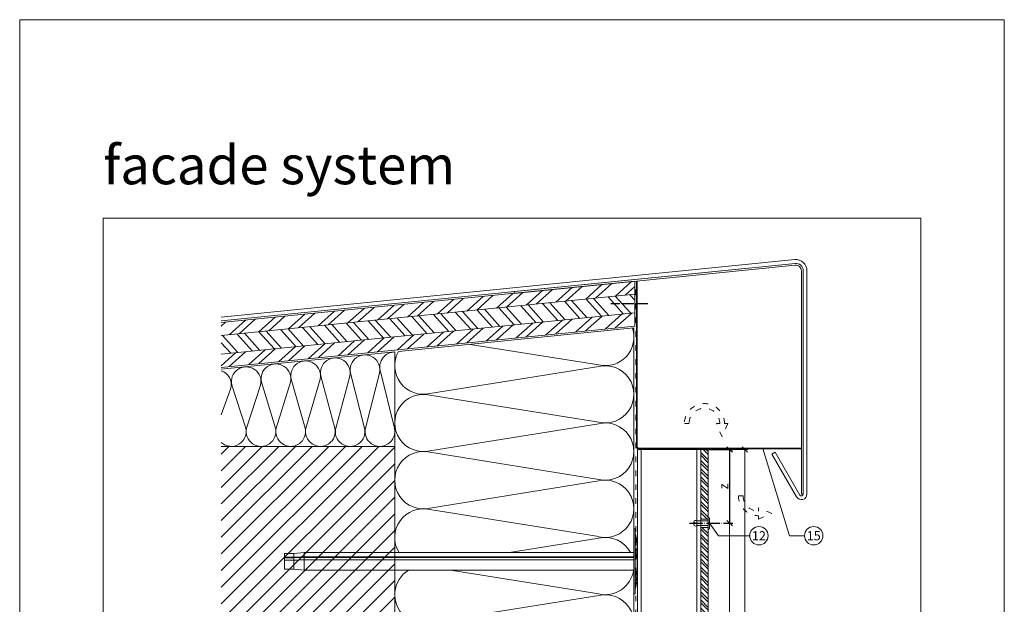
# Model space of a CAD drawing. Units: millimetres. Extents: x -1685 to 11761, y 4 to 6486.
# Drawn here: x 8859 to 9390, y 440 to 755 of the extents above; entities that cross this region are included whole.
import ezdxf

# ---------------------------------------------------------------- set-up
doc = ezdxf.new("R2010")
doc.units = ezdxf.units.MM
doc.linetypes.add('ACAD_ISO03W100', pattern=[30, 12, -18])
doc.linetypes.add('ACAD_ISO04W100', pattern=[30, 24, -3, 0, -3])
doc.layers.get('Defpoints').update_dxf_attribs({"lineweight": 5})
for name, color, linetype, lineweight in [('Bemassung', 3, 'Continuous', 5), ('Dämmstoffhalter', 20, 'Continuous', 5), ('Dämmung', 30, 'Continuous', 5), ('Fassadenbekleidung', 251, 'Continuous', 13), ('Fassadenbekleidung_Schraffur', 251, 'Continuous', 5), ('Fassadenniet', 163, 'Continuous', 5), ('Fensterbank', 253, 'Continuous', 9), ('Haltewinkel', 253, 'Continuous', 9), ('Hinterlüftung', 140, 'Continuous', 13), ('Holz', 20, 'Continuous', 13), ('Legende', 251, 'Continuous', 5), ('Lochblech', 115, 'Continuous', 13), ('Mauerwerk', 253, 'Continuous', 13), ('Mauerwerk-Schraffur', 253, 'Continuous', 5), ('Windbremsfolie', 3, 'Continuous', 13), ('Z-Profil', 1, 'Continuous', 13)]:
    doc.layers.add(name, color=color, linetype=linetype, lineweight=lineweight)
doc.layers.add('Blattrahmen_innen', color=252, linetype='Continuous', lineweight=5, true_color=0x696969)
doc.layers.add('Spidi-max', color=6, linetype='Continuous')
doc.layers.add('Text_EN', color=7, linetype='Continuous')
doc.styles.get("Standard").update_dxf_attribs({"font": 'arial.ttf'})
doc.styles.add('Text-H3', font='arial.ttf', dxfattribs={"height": 3})
doc.styles.add('Text-H5', font='arial.ttf', dxfattribs={"height": 5})
doc.styles.add('Überschrift-H8', font='arialbd.ttf', dxfattribs={"height": 8})
doc.dimstyles.new('ISO-25', dxfattribs={"dimtxt": 2.5, "dimasz": 3, "dimexe": 1.75, "dimexo": 0.625, "dimtad": 1, "dimtxsty": 'Standard', "dimblk": 'OBLIQUE', "dimcen": 2.5, "dimadec": 0, "dimazin": 0, "dimtfac": 1, "dimtmove": 0, "dimatfit": 3, "dimfxl": 1, "dimarcsym": 0})
pattern_1 = [(42, (-4852.586, -340.219), (-6.373469, 7.078454), []), (42, (-4848.102, -340.454), (-6.373469, 7.078454), [])]

# ---------------------------------------------------------------- blocks, each defined once
blk = doc.blocks.new('A$C324E08AC')
at = {"layer": 'Dämmung'}
for p, q in [((0, 50.9), (0, 0)), ((-39.82, 37.81), (-32.24, 9.84)), ((-31.81, 9.84), (-24.23, 37.81)), ((-23.81, 39.41), (-16.23, 9.84)), ((-15.8, 9.84), (-8.22, 39.41)), ((-7.79, 41.02), (-0.21, 9.84)), ((-87.86, 32.99), (-80.28, 9.84)), ((-79.85, 9.84), (-72.27, 32.99)), ((-71.85, 34.61), (-64.27, 9.84)), ((-63.84, 9.84), (-56.26, 34.61)), ((-55.83, 36.21), (-48.25, 9.84)), ((-47.83, 9.84), (-40.25, 36.21)), ((-93.49, 16.94), (-88.29, 31.37))]:
    blk.add_line(p, q, dxfattribs=at)
for points in [[(-93.49, 41.55), (0, 50.9)], [(0, 0), (0, 50.9)], [(0, 0), (-93.49, 0)]]:
    blk.add_lwpolyline(points, dxfattribs=at)
for centre, start, end in [((-16.01, 41.25), 346.7595, 193.2405), ((0, 42.85), 90, 193.2405), ((-80.07, 34.83), 346.7595, 193.2405), ((-64.05, 36.44), 346.7595, 193.2405), ((-48.04, 38.04), 346.7595, 193.2405), ((-32.03, 39.64), 346.7595, 193.2405), ((-96.08, 33.21), 346.7595, 71.1031), ((-88.07, 8.01), 227.4578, 13.2405), ((-72.06, 8.01), 166.7595, 13.2405), ((-56.05, 8.01), 166.7595, 13.2405), ((-40.03, 8.01), 166.7595, 13.2405), ((-24.02, 8.01), 166.7595, 13.2405), ((-8.01, 8.01), 166.7595, 13.2405)]:
    blk.add_arc(centre, 8.01, start, end, dxfattribs=at)
blk = doc.blocks.new('A$C37DF4D5B')
at = {"layer": 'Holz'}
h = blk.add_hatch(dxfattribs=at)
h.set_pattern_fill('ANSI32', color=256, angle=357)
h.set_pattern_definition(pattern_1)
h.paths.add_polyline_path([(0, 17.12), (0, 24.12), (-222.89, 1.83), (-222.89, -5.17)])
h = blk.add_hatch(dxfattribs=at)
h.set_pattern_fill('ANSI32', color=256, angle=87)
h.set_pattern_definition([(132, (-4852.586, -340.219), (-7.078454, -6.373469), []), (132, (-4852.351, -335.735), (-7.078454, -6.373469), [])])
h.paths.add_polyline_path([(0, 7.08), (0, 17.12), (-222.89, -5.17), (-222.89, -15.2)])
h = blk.add_hatch(dxfattribs=at)
h.set_pattern_fill('ANSI32', color=256, angle=357)
h.set_pattern_definition(pattern_1)
h.paths.add_polyline_path([(0, 0), (0, 7.08), (-222.89, -15.2), (-222.89, -22.29)])
for points in [[(-222.89, 1.83), (0, 24.12), (0, 0), (-222.89, -22.29)], [(-222.89, -5.17), (0, 17.12)], [(-222.89, -15.2), (0, 7.08)]]:
    blk.add_lwpolyline(points, dxfattribs=at)
blk = doc.blocks.new('A$C77800C39')
at = {"layer": 'Mauerwerk'}
for points in [[(0, 0), (-93.49, 0)], [(0, -91.5), (0, 0)], [(0, -241), (0, -153.5)]]:
    blk.add_lwpolyline(points, dxfattribs=at)
blk = doc.blocks.new('_Oblique')
at = {"color": 0, "linetype": 'ByBlock', "lineweight": -2}
blk.add_line((-0.5, -0.5), (0.5, 0.5), dxfattribs=at)
blk = doc.blocks.new('*D142')
at = {"layer": 'Bemassung', "color": 0, "lineweight": -2, "transparency": 16777216}
for p, q in [((9231.09, 523.38), (9243.83, 523.38)), ((9242.08, 523.38), (9242.08, 483.66)), ((9241.71, 483.66), (9243.83, 483.66))]:
    blk.add_line(p, q, dxfattribs=at)
at = {"layer": 'Defpoints', "color": 0, "transparency": 16777216}
for p in [(9230.47, 523.38), (9241.08, 483.66), (9242.08, 483.66)]:
    blk.add_point(p, dxfattribs=at)
at = {"layer": 'Bemassung', "color": 0, "lineweight": -2, "transparency": 16777216, "xscale": 3, "yscale": 3, "zscale": 3}
for p, rotation in [((9242.08, 523.38), 90), ((9242.08, 483.66), 270)]:
    blk.add_blockref('_Oblique', p, dxfattribs=dict(at, rotation=rotation))
blk = doc.blocks.new('A$C199A29AE')
at = {"layer": 'Z-Profil'}
for points in [[(0, 119.65), (0, -119.65)], [(0, 119.65), (34, 119.65)], [(2, 119.65), (2, -119.65)], [(32, 119.65), (32, -119.65)], [(34, 119.65), (34, -119.65)]]:
    blk.add_lwpolyline(points, dxfattribs=at)
blk = doc.blocks.new('A$C32322BAE')
at = {"layer": 'Fassadenniet'}
for points in [[(-1.25, 0), (-1.25, 6, -0.414214), (-1.25, 7.48, -0.409512), (0, 7.48, 1.132371), (0.63, 7.74)], [(1.25, 0), (1.25, 6, 0.414214), (1.25, 7.48, 0.409512), (0, 7.48, 0.133004)]]:
    blk.add_lwpolyline(points, format="xyb", dxfattribs=at)
blk.add_lwpolyline([(-2.72, -0.75), (2.72, -0.75, 0.38449), (3.37, 0), (-3.37, 0, 0.38449)], format="xyb", close=True, dxfattribs=at)
blk = doc.blocks.new('A$Cef599230')
at = {"layer": 'Fassadenbekleidung_Schraffur'}
h = blk.add_hatch(dxfattribs=at)
h.set_pattern_fill('STEEL', color=256, scale=25, angle=90, style=0)
h.set_pattern_definition([(135, (2959.7593, 5489.2237), (-2.2097087, -2.2097087), []), (135, (2958.1968, 5489.2237), (-2.2097087, -2.2097087), [])])
h.paths.add_polyline_path([(0, -37.5), (4, -37.5), (4, 0), (0, 0)])
h.paths.add_polyline_path([(0, -239.31), (4, -239.31), (4, -42), (0, -42)])
at = {"layer": 'Fassadenbekleidung'}
blk.add_lwpolyline([(4, -37.5), (4, 0), (0, 0), (0, -37.5)], close=True, dxfattribs=at)
blk.add_lwpolyline([(4, -239.31), (4, -42), (0, -42), (0, -239.31)], dxfattribs=at)
blk = doc.blocks.new('A$C743fd43c')
at = {"layer": 'Dämmstoffhalter'}
for p, q in [((4.209298, 188.300005), (-4.209298, 188.300005)), ((-4.209298, 188.300005), (-4.209298, 183.300005)), ((0.611268, 188.300005), (0.611268, 183.300005)), ((1.951185, 188.300005), (1.951185, 183.300005)), ((2.208745, 188.300005), (2.208745, 183.300005)), ((4.209298, 188.300005), (4.209298, 183.300005)), ((-4.209298, 183.300005), (-4.75, 177.799998)), ((1.951088, 183.300005), (-4.209298, 183.300005)), ((0.611268, 183.300005), (0.636814, 182.555605)), ((0.636814, 182.555605), (0.662795, 181.798022)), ((0.662795, 181.798022), (0.689222, 181.026919)), ((0.689222, 181.026919), (0.716106, 180.24193)), ((1.951185, 183.300005), (1.975965, 182.56299)), ((1.975965, 182.56299), (2.001234, 181.810549)), ((2.001234, 181.810549), (2.027005, 181.042208)), ((2.027005, 181.042208), (2.053297, 180.257494)), ((2.208745, 183.300005), (2.234292, 182.555605)), ((4.209298, 183.300005), (2.208745, 183.300005)), ((2.234292, 182.555605), (2.260273, 181.798022)), ((2.260273, 181.798022), (2.286699, 181.026919)), ((2.286699, 181.026919), (2.313584, 180.24193)), ((4.209298, 183.300005), (4.75, 177.799998)), ((2.135436, 177.799998), (-4.75, 177.799998)), ((-4.75, 177.799998), (-4.75, 0)), ((0.716106, 180.24193), (0.743461, 179.442705)), ((0.743461, 179.442705), (0.771299, 178.628847)), ((0.771299, 178.628847), (0.799634, 177.799998)), ((0.799634, 177.799998), (0.799634, 0)), ((2.053297, 180.257494), (2.080124, 179.455904)), ((2.080124, 179.455904), (2.107506, 178.636919)), ((2.107506, 178.636919), (2.13546, 177.799998)), ((2.13546, 177.799998), (2.13546, 0)), ((2.313584, 180.24193), (2.340939, 179.442705)), ((2.340939, 179.442705), (2.368777, 178.628847)), ((2.368777, 178.628847), (2.397111, 177.799998)), ((4.75, 177.799998), (2.397111, 177.799998)), ((2.397111, 177.799998), (2.397111, 0)), ((4.75, 177.799998), (4.75, 0)), ((17.5, 0), (-17.5, 0)), ((-17.5, 0), (-17.5, -0.732927)), ((2.13546, 0), (2.132927, -0.000002)), ((17.5, 0), (17.5, -0.732927)), ((17.5, -0.732927), (-17.5, -0.732927)), ((-15, -0.732927), (-13.548351, -1.048077)), ((-13.55037, -1.047638), (-13.372108, -1.086269)), ((-13.372108, -1.086269), (-13.187049, -1.126276)), ((-13.187049, -1.126276), (-12.996817, -1.167361)), ((-12.996817, -1.167361), (-12.803302, -1.209159)), ((-12.803302, -1.209159), (-12.608423, -1.251299)), ((-12.608423, -1.251299), (-12.414204, -1.293363)), ((-12.414204, -1.293363), (-12.222637, -1.334932)), ((-12.222637, -1.334932), (-12.029454, -1.37694)), ((-12.029454, -1.37694), (-11.833174, -1.419701)), ((-11.833174, -1.419701), (-11.636768, -1.462554)), ((-11.636768, -1.462554), (-11.443048, -1.504845)), ((-11.443048, -1.504845), (-11.254682, -1.545939)), ((-11.254682, -1.545939), (-11.074, -1.585253)), ((-11.073251, -1.585415), (-10.545448, -1.7)), ((-7.810238, -1.7), (-10.545448, -1.7)), ((-10.525992, -0.869337), (-10.534841, -0.899105)), ((-10.534841, -0.899105), (-10.527179, -0.928285)), ((-10.527179, -0.928285), (-10.504317, -0.959889)), ((-10.498604, -0.841754), (-10.525992, -0.869337)), ((-10.504317, -0.959889), (-10.465924, -0.993742)), ((-10.452035, -0.816778), (-10.498604, -0.841754)), ((-10.465924, -0.993742), (-10.411832, -1.029639)), ((-10.386322, -0.794723), (-10.452035, -0.816778)), ((-10.411832, -1.029639), (-10.342443, -1.067311)), ((-10.301984, -0.775834), (-10.386322, -0.794723)), ((-10.342443, -1.067311), (-10.258278, -1.106476)), ((-10.199673, -0.760302), (-10.301984, -0.775834)), ((-10.258278, -1.106476), (-10.159985, -1.146865)), ((-10.080714, -0.748215), (-10.199673, -0.760302)), ((-10.159985, -1.146865), (-10.048679, -1.18814)), ((-9.946655, -0.73965), (-10.080714, -0.748215)), ((-10.048679, -1.18814), (-9.925576, -1.229941)), ((-9.799524, -0.734589), (-9.946655, -0.73965)), ((-9.925576, -1.229941), (-9.792159, -1.271881)), ((-9.641814, -0.732927), (-9.799524, -0.734589)), ((-9.792159, -1.271881), (-9.650282, -1.313537)), ((-9.650282, -1.313537), (-9.500346, -1.354883)), ((-9.641814, -0.732927), (-9.490473, -0.734262)), ((-9.500346, -1.354883), (-9.337832, -1.397113)), ((-9.490473, -0.734262), (-9.328118, -0.738319)), ((-9.337832, -1.397113), (-9.163772, -1.43978)), ((-9.328118, -0.738319), (-9.156067, -0.745178)), ((-9.163772, -1.43978), (-8.980172, -1.482234)), ((-9.156067, -0.745178), (-8.975747, -0.75488)), ((-8.980172, -1.482234), (-8.789347, -1.523834)), ((-8.975747, -0.75488), (-8.788847, -0.767379)), ((-8.789347, -1.523834), (-8.593606, -1.563984)), ((-8.788847, -0.767379), (-8.597074, -0.782616)), ((-8.711221, -0.772686), (-8.565004, -0.802173)), ((-8.597074, -0.782616), (-8.402021, -0.800509)), ((-8.593606, -1.563984), (-8.395581, -1.602106)), ((-8.565004, -0.802173), (-8.417745, -0.830493)), ((-8.417745, -0.830493), (-8.270569, -0.85741)), ((-8.402021, -0.800509), (-8.205533, -0.820892)), ((-8.395581, -1.602106), (-8.198035, -1.637639)), ((-8.270569, -0.85741), (-8.124665, -0.882731)), ((-8.205533, -0.820892), (-8.009517, -0.843589)), ((-8.198035, -1.637639), (-8.003871, -1.670121)), ((-8.124665, -0.882731), (-7.981227, -0.906276)), ((-8.009517, -0.843589), (-7.815889, -0.868361)), ((-8.003871, -1.670121), (-7.81024, -1.699995)), ((-7.981227, -0.906276), (-7.83731, -0.928503)), ((-7.804199, -0.92245), (-7.83731, -0.928512)), ((-7.815889, -0.868361), (-7.626571, -0.894901)), ((-7.646059, -1.671278), (-7.81024, -1.700006)), ((-5.621815, -1.7), (-7.810151, -1.7)), ((-7.770963, -0.91646), (-7.804199, -0.92245)), ((-7.737618, -0.910547), (-7.770963, -0.91646)), ((-7.704179, -0.904716), (-7.737618, -0.910547)), ((-7.670661, -0.898972), (-7.704179, -0.904716)), ((-7.637082, -0.89332), (-7.670661, -0.898972)), ((-7.480643, -1.64485), (-7.646059, -1.671278)), ((-7.626571, -0.894901), (-7.441706, -0.923172)), ((-7.315785, -1.621206), (-7.480643, -1.64485)), ((-7.441706, -0.923172), (-7.257776, -0.953765)), ((-7.153228, -1.60074), (-7.315785, -1.621206)), ((-7.257776, -0.953765), (-7.076359, -0.986558)), ((-6.994581, -1.583798), (-7.153228, -1.60074)), ((-7.076359, -0.986558), (-6.899381, -1.021363)), ((-6.841306, -1.570557), (-6.994581, -1.583798)), ((-6.899381, -1.021363), (-6.728548, -1.057939)), ((-6.694925, -1.56118), (-6.841306, -1.570557)), ((-6.728548, -1.057939), (-6.565477, -1.096017)), ((-6.556737, -1.555656), (-6.694925, -1.56118)), ((-6.565477, -1.096017), (-6.411628, -1.135344)), ((-6.427876, -1.553848), (-6.556737, -1.555656)), ((-6.427876, -1.553848), (-6.305953, -1.555656)), ((-6.411628, -1.135344), (-6.268147, -1.175623)), ((-6.342967, -1.554711), (-6.342967, -1.690364)), ((-5.636532, -1.690364), (-6.342967, -1.690364)), ((-6.305953, -1.555656), (-6.189006, -1.56118)), ((-6.268147, -1.175623), (-6.136207, -1.216512)), ((-6.189006, -1.56118), (-6.07879, -1.570561)), ((-6.136207, -1.216512), (-6.016853, -1.257661)), ((-6.07879, -1.570561), (-5.976764, -1.583798)), ((-6.016853, -1.257661), (-5.910713, -1.298675)), ((-5.976764, -1.583798), (-5.884086, -1.60074)), ((-5.910713, -1.298675), (-5.818212, -1.339204)), ((-5.884086, -1.60074), (-5.801755, -1.621206)), ((-5.818212, -1.339204), (-5.737006, -1.380301)), ((-5.801755, -1.621206), (-5.730334, -1.64485)), ((-5.737006, -1.380301), (-5.667505, -1.422066)), ((-5.730334, -1.64485), (-5.670302, -1.671278)), ((-5.670302, -1.671278), (-5.621815, -1.700006)), ((-5.667505, -1.422066), (-5.611587, -1.463884)), ((-5.594597, -1.682821), (-5.621816, -1.699995)), ((2.231247, -1.7), (-5.621785, -1.7)), ((-5.611587, -1.463884), (-5.570394, -1.505148)), ((-5.572759, -1.665037), (-5.594597, -1.682821)), ((-5.555712, -1.646221), (-5.572759, -1.665037)), ((-5.570394, -1.505148), (-5.544795, -1.545266)), ((-5.543559, -1.626334), (-5.555712, -1.646221)), ((-5.544795, -1.545266), (-5.534975, -1.583697)), ((-5.536563, -1.605463), (-5.543559, -1.626334)), ((-5.534975, -1.583697), (-5.536563, -1.605463)), ((1.779756, -1.378141), (1.775956, -1.423079)), ((1.775956, -1.423079), (1.79003, -1.468063)), ((1.798134, -1.337183), (1.779756, -1.378141)), ((1.79003, -1.468063), (1.822301, -1.512332)), ((1.830198, -1.296728), (1.798134, -1.337183)), ((1.822301, -1.512332), (1.872694, -1.555164)), ((1.876705, -1.255787), (1.830198, -1.296728)), ((1.872694, -1.555164), (1.940253, -1.595881)), ((1.937815, -1.214731), (1.876705, -1.255787)), ((2.01355, -1.173949), (1.937815, -1.214731)), ((1.940253, -1.595881), (2.023586, -1.633811)), ((2.103413, -1.133789), (2.01355, -1.173949)), ((2.023586, -1.633811), (2.120393, -1.668394)), ((2.206774, -1.09459), (2.103413, -1.133789)), ((2.122879, -0.000011), (2.120387, -0.000014)), ((2.120393, -1.668394), (2.231274, -1.699995)), ((2.125378, -0.000009), (2.122879, -0.000011)), ((2.127886, -0.000007), (2.125378, -0.000009)), ((2.130402, -0.000005), (2.127886, -0.000007)), ((2.132927, -0.000002), (2.130402, -0.000005)), ((2.322954, -1.056643), (2.206774, -1.09459)), ((2.330932, -1.671278), (2.231274, -1.700006)), ((4.915695, -1.7), (2.231309, -1.7)), ((4.401352, -1.690364), (2.257544, -1.690364)), ((2.450846, -1.020202), (2.322954, -1.056643)), ((2.441171, -1.64485), (2.330932, -1.671278)), ((2.561212, -1.621197), (2.441171, -1.64485)), ((2.58921, -0.985532), (2.450846, -1.020202)), ((2.690088, -1.60074), (2.561212, -1.621197)), ((2.736641, -0.952872), (2.58921, -0.985532)), ((2.826686, -1.583798), (2.690088, -1.60074)), ((2.891369, -0.922407), (2.736641, -0.952872)), ((2.969635, -1.570561), (2.826686, -1.583798)), ((3.051963, -0.89425), (2.891369, -0.922407)), ((3.117397, -1.56118), (2.969635, -1.570561)), ((3.221539, -0.867804), (3.051963, -0.89425)), ((3.268231, -1.555656), (3.117397, -1.56118)), ((3.400017, -0.843125), (3.221539, -0.867804)), ((3.420202, -1.553848), (3.268231, -1.555656)), ((3.585881, -0.820518), (3.400017, -0.843125)), ((3.420202, -1.553848), (3.575863, -1.555656)), ((3.575863, -1.555656), (3.737999, -1.56118)), ((3.777472, -0.800218), (3.585881, -0.820518)), ((3.737999, -1.56118), (3.905007, -1.570561)), ((3.972996, -0.782401), (3.777472, -0.800218)), ((3.863519, -0.791431), (4.044858, -0.804716)), ((3.905007, -1.570561), (4.075223, -1.583798)), ((4.170711, -0.767228), (3.972996, -0.782401)), ((4.044858, -0.804716), (4.22824, -0.822267)), ((4.075223, -1.583798), (4.246922, -1.60074)), ((4.368967, -0.754784), (4.170711, -0.767228)), ((4.22824, -0.822267), (4.411639, -0.843868)), ((4.246922, -1.60074), (4.418465, -1.621206)), ((4.565897, -0.745124), (4.368967, -0.754784)), ((4.486261, -1.690364), (4.401348, -1.690364)), ((4.401352, -1.619009), (4.401352, -1.690364)), ((4.411639, -0.843868), (4.593098, -0.869119)), ((4.418465, -1.621206), (4.588243, -1.64485)), ((4.486261, -1.630246), (4.486261, -1.690364)), ((4.863561, -1.690364), (4.486261, -1.690364)), ((4.759628, -0.738296), (4.565897, -0.745124)), ((4.588243, -1.64485), (4.754556, -1.671278)), ((4.593098, -0.869119), (4.770545, -0.897534)), ((4.754556, -1.671278), (4.915774, -1.700006)), ((4.948354, -0.734256), (4.759628, -0.738296)), ((4.770545, -0.897534), (4.941997, -0.928512)), ((5.107305, -1.669066), (4.915774, -1.699995)), ((10.041486, -1.7), (4.915783, -1.7)), ((5.093694, -0.903915), (4.941997, -0.928503)), ((5.130302, -0.732927), (4.948354, -0.734256)), ((5.242061, -0.877607), (5.093694, -0.903915)), ((5.294116, -1.635303), (5.107305, -1.669066)), ((5.130302, -0.732927), (5.31572, -0.734389)), ((5.389421, -0.849178), (5.242061, -0.877607)), ((5.478387, -1.598309), (5.294116, -1.635303)), ((5.31572, -0.734389), (5.497237, -0.738834)), ((5.534096, -0.818874), (5.389421, -0.849178)), ((5.656874, -1.558604), (5.478387, -1.598309)), ((5.497237, -0.738834), (5.67251, -0.746353)), ((5.674552, -0.786977), (5.534096, -0.818874)), ((5.826788, -1.516816), (5.656874, -1.558604)), ((5.67251, -0.746353), (5.839395, -0.756979)), ((5.809439, -0.753809), (5.674552, -0.786977)), ((5.985631, -1.473581), (5.826788, -1.516816)), ((5.839395, -0.756979), (5.996073, -0.770655)), ((6.131462, -1.429573), (5.985631, -1.473581)), ((5.996073, -0.770655), (6.140815, -0.787313)), ((6.262496, -1.385502), (6.131462, -1.429573)), ((6.140815, -0.787313), (6.272361, -0.806831)), ((6.3776, -1.342087), (6.262496, -1.385502)), ((6.272361, -0.806831), (6.389575, -0.829014)), ((6.477484, -1.299366), (6.3776, -1.342087)), ((6.389575, -0.829014), (6.491412, -0.853646)), ((6.565038, -1.256132), (6.477484, -1.299366)), ((6.491412, -0.853646), (6.577396, -0.880412)), ((6.63888, -1.212766), (6.565038, -1.256132)), ((6.577396, -0.880412), (6.647307, -0.908977)), ((6.697566, -1.169724), (6.63888, -1.212766)), ((6.647307, -0.908977), (6.702479, -0.939838)), ((6.740258, -1.127416), (6.697566, -1.169724)), ((6.702479, -0.939838), (6.742832, -0.973193)), ((6.766263, -1.086239), (6.740258, -1.127416)), ((6.742832, -0.973193), (6.767287, -1.008836)), ((6.775197, -1.046518), (6.766263, -1.086239)), ((6.767287, -1.008836), (6.775197, -1.046518)), ((10.53756, -1.7), (10.041509, -1.7)), ((10.126719, -1.671106), (10.041514, -1.699995)), ((10.224302, -1.639817), (10.126719, -1.671106)), ((10.336192, -1.605642), (10.224302, -1.639817)), ((10.2555, -1.629578), (10.298978, -1.640067)), ((10.298978, -1.640067), (10.344026, -1.651107)), ((10.461644, -1.568996), (10.336192, -1.605642)), ((10.344026, -1.651107), (10.390542, -1.662664)), ((10.390542, -1.662664), (10.438407, -1.674698)), ((10.438407, -1.674698), (10.487473, -1.687162)), ((10.599368, -1.530379), (10.461644, -1.568996)), ((10.487473, -1.687162), (10.537568, -1.7)), ((10.545448, -1.7), (10.537568, -1.7)), ((10.618518, -1.683025), (10.53759, -1.699995)), ((11.073251, -1.585415), (10.545448, -1.7)), ((10.747844, -1.490318), (10.599368, -1.530379)), ((10.701444, -1.665464), (10.618518, -1.683025)), ((10.788411, -1.6469), (10.701444, -1.665464)), ((10.905289, -1.449344), (10.747844, -1.490318)), ((10.87971, -1.627288), (10.788411, -1.6469)), ((10.975016, -1.60671), (10.87971, -1.627288)), ((11.069523, -1.408036), (10.905289, -1.449344)), ((11.074, -1.585253), (10.975016, -1.60671)), ((11.238131, -1.36698), (11.069523, -1.408036)), ((11.254682, -1.545939), (11.074, -1.585253)), ((11.408406, -1.326756), (11.238131, -1.36698)), ((11.443048, -1.504845), (11.254682, -1.545939)), ((11.583381, -1.286619), (11.408406, -1.326756)), ((11.636768, -1.462554), (11.443048, -1.504845)), ((11.765222, -1.246076), (11.583381, -1.286619)), ((11.833174, -1.419701), (11.636768, -1.462554)), ((11.952362, -1.205511), (11.765222, -1.246076)), ((12.029454, -1.37694), (11.833174, -1.419701)), ((12.143192, -1.165294), (11.952362, -1.205511)), ((12.222637, -1.334932), (12.029454, -1.37694)), ((12.33602, -1.125757), (12.143192, -1.165294)), ((12.414204, -1.293363), (12.222637, -1.334932)), ((12.529149, -1.087223), (12.33602, -1.125757)), ((12.608423, -1.251299), (12.414204, -1.293363)), ((12.721058, -1.04996), (12.529149, -1.087223)), ((12.803302, -1.209159), (12.608423, -1.251299)), ((12.910132, -1.014215), (12.721058, -1.04996)), ((12.996817, -1.167361), (12.803302, -1.209159)), ((13.094701, -0.980245), (12.910132, -1.014215)), ((13.187049, -1.126276), (12.996817, -1.167361)), ((13.273171, -0.948272), (13.094701, -0.980245)), ((13.372108, -1.086269), (13.187049, -1.126276)), ((13.444075, -0.918469), (13.273171, -0.948272)), ((13.55037, -1.047638), (13.372108, -1.086269)), ((13.606672, -0.89089), (13.444075, -0.918469)), ((15, -0.732927), (13.548351, -1.048077)), ((13.722174, -1.010249), (13.55037, -1.047638)), ((13.764214, -0.864932), (13.606672, -0.89089)), ((13.88378, -0.974849), (13.722174, -1.010249)), ((13.915699, -0.840735), (13.764214, -0.864932)), ((14.033799, -0.941684), (13.88378, -0.974849)), ((14.059218, -0.818592), (13.915699, -0.840735)), ((14.171101, -0.910955), (14.033799, -0.941684)), ((14.193168, -0.798721), (14.059218, -0.818592)), ((14.296036, -0.882528), (14.171101, -0.910955)), ((14.316171, -0.781291), (14.193168, -0.798721)), ((14.410706, -0.855859), (14.296036, -0.882528)), ((14.426935, -0.766455), (14.316171, -0.781291)), ((14.513405, -0.831254), (14.410706, -0.855859)), ((14.524609, -0.754288), (14.426935, -0.766455)), ((14.602412, -0.809028), (14.513405, -0.831254)), ((14.608426, -0.744847), (14.524609, -0.754288)), ((14.676583, -0.789395), (14.602412, -0.809028)), ((14.677702, -0.738174), (14.608426, -0.744847)), ((14.734914, -0.772549), (14.676583, -0.789395)), ((14.732258, -0.734226), (14.677702, -0.738174)), ((14.772117, -0.732927), (14.732258, -0.734226)), ((14.776735, -0.758621), (14.734914, -0.772549)), ((14.772117, -0.732927), (14.783506, -0.733114)), ((14.801839, -0.747675), (14.776735, -0.758621)), ((14.783506, -0.733114), (14.792923, -0.733677)), ((14.792923, -0.733677), (14.800326, -0.73462)), ((14.800326, -0.73462), (14.805678, -0.735948)), ((14.810073, -0.739774), (14.801839, -0.747675)), ((14.805678, -0.735948), (14.80894, -0.737665)), ((14.80894, -0.737665), (14.810073, -0.739774))]:
    blk.add_line(p, q, dxfattribs=at)
blk = doc.blocks.new('A$C42425ec1')
at = {"layer": 'Dämmung'}
for p, q in [((-18.96, 284.89), (-88.2, 295.97)), ((-109.94, 269.46), (-18.96, 284.07)), ((-18.96, 254.03), (-109.94, 268.64)), ((-109.94, 238.61), (-18.96, 253.21)), ((-18.96, 223.18), (-109.94, 237.79)), ((-109.94, 207.75), (-18.96, 222.36)), ((-18.96, 192.33), (-109.94, 206.93)), ((-66.95, 183.8), (-18.96, 191.51)), ((-18.96, 161.47), (-98.87, 174.3)), ((-110.1, 146.05), (-18.96, 160.65)), ((-18.96, 130.62), (-110.1, 145.23)), ((-110.1, 115.19), (-18.96, 129.8)), ((-18.96, 99.76), (-110.1, 114.37)), ((-107.37, 84.98), (-18.96, 98.94)), ((-109.94, 53.48), (-35.91, 65.5)), ((-18.96, 38.06), (-109.94, 52.66)), ((-109.94, 22.63), (-18.96, 37.24)), ((-18.96, 7.2), (-109.94, 21.81)), ((-59.27, 0), (-18.96, 6.38))]:
    blk.add_line(p, q, dxfattribs=at)
for points in [[(0, 304.79), (-126.89, 292.1)], [(0, 183.8), (0, 304.79)], [(0, 69.5), (0, 174.3)], [(0, 28.5), (0, 0)]]:
    blk.add_lwpolyline(points, dxfattribs=at)
blk.add_lwpolyline([(-123.35, 87.5, 0.021106), (-122.31, 86.71)], format="xyb", dxfattribs=at)
for centre, start, end in [((-15.43, 299.91), 256.7595, 18.1401), ((-113.47, 284.48), 150.4088, 283.2405), ((-15.43, 269.05), 256.7595, 103.2405), ((-113.47, 253.62), 76.7595, 283.2405), ((-15.43, 238.2), 256.7595, 103.2405), ((-113.47, 222.77), 76.7595, 283.2405), ((-15.43, 207.34), 256.7595, 103.2405), ((-113.47, 191.92), 76.7595, 211.7363), ((-15.43, 176.49), 28.2935, 103.2405), ((-113.47, 161.06), 120.8864, 228.5453), ((-15.43, 176.49), 256.7595, 351.8472), ((-15.43, 145.64), 256.7595, 103.2405), ((-15.43, 114.78), 256.7595, 103.2405), ((-15.43, 83.93), 290.743, 103.2405), ((-113.47, 68.5), 117.9149, 283.2405), ((-15.43, 53.07), 29.4998, 69.257), ((-113.47, 37.65), 76.7595, 283.2405), ((-15.43, 53.07), 256.7595, 330.5002), ((-15.43, 22.22), 29.4998, 103.2405), ((-15.43, 22.22), 256.7595, 24.0259), ((-113.47, 6.79), 76.7595, 206.1202), ((-15.43, -8.64), 34.0381, 103.2405)]:
    blk.add_arc(centre, 15.43, start, end, dxfattribs=at)

msp = doc.modelspace()

# ---------------------------------------------------------------- hatches: boundary and pattern name
at = {"layer": 'Mauerwerk-Schraffur'}
h = msp.add_hatch(dxfattribs=at)
h.set_pattern_fill('ANSI31', color=256, scale=2)
h.set_pattern_definition([(45, (417.8774, 1085.705), (-4.490128, 4.490128), [])])
edge = h.paths.add_edge_path()
edge.add_line((9061.566, 412.773), (9060.573, 412.773))
edge.add_line((9060.573, 412.773), (9057.975, 411.273))
edge.add_line((9057.975, 411.273), (9051.071, 411.273))
edge.add_line((9051.071, 411.273), (9045.473, 412.773))
edge.add_line((9045.473, 412.773), (9042.773, 412.773))
edge.add_line((9042.773, 412.773), (9041.623, 413.437))
edge.add_arc((9041.473, 413.177), 0.3, 60, 180)
edge.add_line((9041.173, 413.177), (9041.173, 412.773))
edge.add_line((9041.173, 412.773), (9040.373, 412.773))
edge.add_line((9040.373, 412.773), (9039.223, 413.437))
edge.add_arc((9039.073, 413.177), 0.3, 60, 180)
edge.add_line((9038.773, 413.177), (9038.773, 412.773))
edge.add_line((9038.773, 412.773), (9037.973, 412.773))
edge.add_line((9037.973, 412.773), (9036.823, 413.437))
edge.add_arc((9036.673, 413.177), 0.3, 60, 180)
edge.add_line((9036.373, 413.177), (9036.373, 412.773))
edge.add_line((9036.373, 412.773), (9035.573, 412.773))
edge.add_line((9035.573, 412.773), (9034.423, 413.437))
edge.add_arc((9034.273, 413.177), 0.3, 60, 180)
edge.add_line((9033.973, 413.177), (9033.973, 412.773))
edge.add_line((9033.973, 412.773), (9033.173, 412.773))
edge.add_line((9033.173, 412.773), (9032.023, 413.437))
edge.add_arc((9031.873, 413.177), 0.3, 60, 180)
edge.add_line((9031.573, 413.177), (9031.573, 412.773))
edge.add_line((9031.573, 412.773), (9029.973, 412.773))
edge.add_line((9029.973, 412.773), (9027.375, 411.273))
edge.add_line((9027.375, 411.273), (9018.071, 411.273))
edge.add_line((9018.071, 411.273), (9012.473, 412.773))
edge.add_line((9012.473, 412.773), (8992.973, 412.773))
edge.add_line((8992.973, 412.773), (8989.973, 415.773))
edge.add_line((8989.973, 415.773), (8989.973, 417.773))
edge.add_line((8989.973, 417.773), (8989.973, 419.773))
edge.add_line((8989.973, 419.773), (8992.973, 422.773))
edge.add_line((8992.973, 422.773), (9012.473, 422.773))
edge.add_line((9012.473, 422.773), (9018.071, 424.273))
edge.add_line((9018.071, 424.273), (9027.375, 424.273))
edge.add_line((9027.375, 424.273), (9029.973, 422.773))
edge.add_line((9029.973, 422.773), (9031.573, 422.773))
edge.add_line((9031.573, 422.773), (9031.573, 422.368))
edge.add_arc((9031.873, 422.368), 0.3, 180, 300)
edge.add_line((9032.023, 422.109), (9033.173, 422.773))
edge.add_line((9033.173, 422.773), (9033.973, 422.773))
edge.add_line((9033.973, 422.773), (9033.973, 422.368))
edge.add_arc((9034.273, 422.368), 0.3, 180, 239.7283)
edge.add_spline(control_points=[(9034.122, 422.109), (9034.142, 422.158), (9034.216, 422.304), (9034.289, 422.341), (9034.342, 422.311)], knot_values=[60.9223341, 60.9223341, 60.9223341, 60.9223341, 61.028778, 61.3035218, 61.3035218, 61.3035218, 61.3035218], degree=3, periodic=0)
edge.add_spline(control_points=[(9034.342, 422.311), (9034.414, 422.269), (9034.486, 422.228), (9034.558, 422.186)], knot_values=[2.523527, 2.523527, 2.523527, 2.523527, 2.7724872, 2.7724872, 2.7724872, 2.7724872], degree=3, periodic=0)
edge.add_line((9034.558, 422.186), (9035.573, 422.773))
edge.add_line((9035.573, 422.773), (9036.373, 422.773))
edge.add_line((9036.373, 422.773), (9036.373, 422.368))
edge.add_arc((9036.673, 422.368), 0.3, 180, 300)
edge.add_line((9036.823, 422.109), (9037.973, 422.773))
edge.add_line((9037.973, 422.773), (9038.773, 422.773))
edge.add_line((9038.773, 422.773), (9038.773, 422.368))
edge.add_arc((9039.073, 422.368), 0.3, 180, 300)
edge.add_line((9039.223, 422.109), (9040.373, 422.773))
edge.add_line((9040.373, 422.773), (9041.173, 422.773))
edge.add_line((9041.173, 422.773), (9041.173, 422.368))
edge.add_arc((9041.473, 422.368), 0.3, 180, 249.85488)
edge.add_spline(control_points=[(9041.37, 422.087), (9041.415, 422.199), (9041.491, 422.324), (9041.568, 422.329), (9041.599, 422.311)], knot_values=[73.4727183, 73.4727183, 73.4727183, 73.4727183, 73.7062536, 73.8698924, 73.8698924, 73.8698924, 73.8698924], degree=3, periodic=0)
edge.add_spline(control_points=[(9041.599, 422.311), (9041.661, 422.275), (9041.724, 422.239), (9041.786, 422.203)], knot_values=[2.5565241, 2.5565241, 2.5565241, 2.5565241, 2.7724872, 2.7724872, 2.7724872, 2.7724872], degree=3, periodic=0)
edge.add_line((9041.786, 422.203), (9042.773, 422.773))
edge.add_line((9042.773, 422.773), (9045.473, 422.773))
edge.add_line((9045.473, 422.773), (9051.071, 424.273))
edge.add_line((9051.071, 424.273), (9057.975, 424.273))
edge.add_line((9057.975, 424.273), (9060.573, 422.773))
edge.add_line((9060.573, 422.773), (9061.566, 422.773))
edge.add_line((9061.566, 422.773), (9061.566, 525.073))
edge.add_line((9061.566, 525.073), (8968.079, 525.073))
edge.add_line((8968.079, 525.073), (8968.079, 284.073))
edge.add_line((8968.079, 284.073), (9061.566, 284.073))
edge.add_line((9061.566, 284.073), (9061.566, 412.773))

# ---------------------------------------------------------------- linework, layer by layer
at = {"color": 2, "linetype": 'ACAD_ISO04W100', "ltscale": 0.3}
msp.add_line((9220.509, 483.658), (9242.082, 483.658), dxfattribs=at)
at = {"layer": 'Bemassung'}
for p, q in [((9242.082, 523.382), (9252.004, 523.382)), ((9241.707, 483.658), (9243.832, 483.658)), ((9242.082, 284.073), (9242.082, 483.658))]:
    msp.add_line(p, q, dxfattribs=at)
msp.add_lwpolyline([(9250.254, 284.073), (9250.254, 523.382)], dxfattribs=at)
at = {"layer": 'Blattrahmen_innen'}
msp.add_lwpolyline([(8904.398, 51.174), (9345.151, 51.174), (9345.151, 648.079), (8904.398, 648.079)], close=True, dxfattribs=at)
at = {"layer": 'Defpoints'}
msp.add_lwpolyline([(8859.425, 755.013), (9390.123, 755.013), (9390.123, 4.455), (8859.425, 4.455)], close=True, dxfattribs=at)
at = {"layer": 'Fensterbank'}
msp.add_lwpolyline([(8968.079, 592.746), (9277.341, 623.706, -0.4437491), (9281.74, 619.726), (9281.74, 499.346, -0.767327), (9279.874, 498.846), (9266.571, 521.888), (9264.839, 520.888), (9278.142, 497.846, 0.767327), (9283.74, 499.346), (9283.74, 619.726, 0.4437492), (9277.142, 625.696), (8968.079, 594.756)], format="xyb", dxfattribs=at)
at = {"layer": 'Haltewinkel'}
msp.add_lwpolyline([(9277.441, 622.713, -0.4437785), (9280.74, 619.728), (9280.74, 499.346), (9281.74, 499.346), (9281.74, 619.728, 0.4437785), (9277.341, 623.708), (9125.869, 608.528), (9125.969, 607.533)], format="xyb", close=True, dxfattribs=at)
at = {"layer": 'Hinterlüftung', "linetype": 'ACAD_ISO03W100', "ltscale": 0.25}
for points in [[(9235.032, 537.323), (9236.782, 537.323, 1), (9220.192, 537.323), (9217.692, 537.323, -1), (9239.282, 537.323), (9241.032, 537.323), (9238.032, 530.189)], [(9257.605, 485.92), (9264.739, 488.92), (9257.605, 491.92), (9257.605, 490.17, -0.4142136), (9249.31, 498.465), (9246.81, 498.465, 0.4142136), (9257.605, 487.67)]]:
    msp.add_lwpolyline(points, format="xyb", close=True, dxfattribs=at)
at = {"layer": 'Holz'}
msp.add_lwpolyline([(8968.079, 567.624), (9190.966, 589.913)], dxfattribs=at)
at = {"layer": 'Legende'}
for points in [[(9274.362, 476.897), (9259.977, 523.882)], [(9231.295, 483.658), (9236.158, 476.897)], [(9252.92, 476.897), (9236.158, 476.897)], [(9282.472, 476.897), (9274.362, 476.897)]]:
    msp.add_lwpolyline(points, dxfattribs=at)
for centre in [(9257.87, 476.897), (9287.422, 476.897)]:
    msp.add_circle(centre, 4.95, dxfattribs=at)
at = {"layer": 'Lochblech', "linetype": 'ACAD_ISO03W100', "ltscale": 0.3, "const_width": 1}
msp.add_lwpolyline([(9192.066, 614.033), (9192.066, 524.932, 0.4142136), (9193.116, 523.882), (9280.74, 523.882)], format="xyb", dxfattribs=at)
at = {"layer": 'Spidi-max', "linetype": 'ACAD_ISO04W100', "ltscale": 0.25}
msp.add_lwpolyline([(9198.045, 601.967), (9178.045, 601.967)], dxfattribs=at)
at = {"layer": 'Windbremsfolie', "linetype": 'ACAD_ISO03W100', "ltscale": 0.25}
msp.add_lwpolyline([(9191.466, 284.073), (9191.466, 614.033)], dxfattribs=at)

# ---------------------------------------------------------------- block references
at = {"layer": 'Bemassung', "xscale": 3, "yscale": 3, "zscale": 3, "rotation": 270}
msp.add_blockref('_Oblique', (9250.254, 523.382), dxfattribs=at)
at = {"layer": 'Dämmstoffhalter', "rotation": 90}
msp.add_blockref('A$C743fd43c', (9190.466, 463.124), dxfattribs=at)
at = {"layer": 'Dämmung'}
for name, p in [('A$C42425ec1', (9190.466, 284.073)), ('A$C324E08AC', (9061.566, 525.073))]:
    msp.add_blockref(name, p, dxfattribs=at)
at = {"layer": 'Fassadenbekleidung'}
msp.add_blockref('A$Cef599230', (9226.466, 523.382), dxfattribs=at)
at = {"layer": 'Fassadenniet', "rotation": 90}
msp.add_blockref('A$C32322BAE', (9230.466, 483.628), dxfattribs=at)
at = {"layer": 'Holz'}
msp.add_blockref('A$C37DF4D5B', (9190.966, 589.913), dxfattribs=at)
at = {"layer": 'Mauerwerk'}
msp.add_blockref('A$C77800C39', (9061.566, 525.073), dxfattribs=at)
at = {"layer": 'Z-Profil'}
msp.add_blockref('A$C199A29AE', (9192.466, 403.727), dxfattribs=at)

# ---------------------------------------------------------------- texts
at = {"layer": 'Legende', "char_height": 4.95, "attachment_point": 5, "style": 'Text-H5'}
for s, insert in [('12', (9257.87, 476.897)), ('15', (9287.422, 476.897))]:
    msp.add_mtext_dynamic_manual_height_columns(s, width=10.27647, gutter_width=1, heights=[0], dxfattribs=dict(at, insert=insert))
at = {"layer": 'Text_EN', "insert": (8904.398, 666.316), "char_height": 20.84233, "attachment_point": 7, "style": 'Überschrift-H8'}
msp.add_mtext_dynamic_manual_height_columns('{\\fArial|b1|i1|c0|p34;facade system}', width=250, gutter_width=1, heights=[0], dxfattribs=at)
at = {"layer": 'Text_EN', "color": 3, "insert": (9238.853, 503.52), "char_height": 4.95, "attachment_point": 5, "rotation": 90, "style": 'Text-H3'}
msp.add_mtext_dynamic_manual_height_columns('z', width=100, gutter_width=1, heights=[0], dxfattribs=at)

# ---------------------------------------------------------------- dimensions: what is measured, and where the dimension line sits
at = {"layer": 'Bemassung'}
dim = msp.add_linear_dim(base=(9242.082, 483.658), p1=(9230.466, 523.382), p2=(9241.082, 483.658), angle=90, text=' ', dimstyle='ISO-25', dxfattribs=at)
dim.commit()
dim.dimension.update_dxf_attribs({"geometry": '*D142', "text_midpoint": (9242.082, 503.52), "dimtype": 160})

doc.saveas('drawing.dxf')
